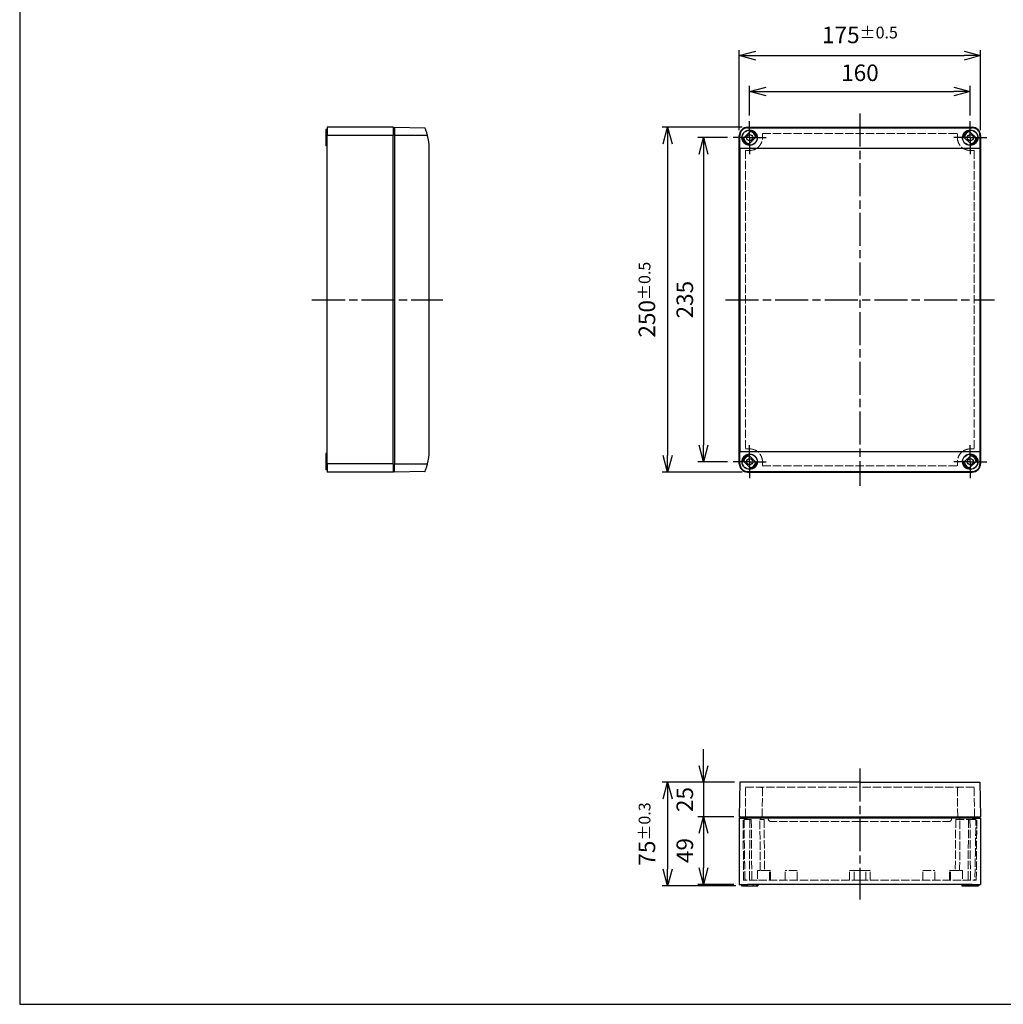
# Model space of a CAD drawing. Units: millimetres. Extents: x 0 to 3274, y 0 to 1120.
# Drawn here: x 0 to 713, y 0 to 714 of the extents above; entities that cross this region are included whole.
import ezdxf

# ---------------------------------------------------------------- set-up
doc = ezdxf.new("R2010")
doc.units = ezdxf.units.MM
doc.header["$LTSCALE"] = 2
for name, pattern in [('AM_ISO02W050x2', [3.75, 3, -0.75]), ('AM_ISO08W050', [18, 12, -1.5, 3, -1.5]), ('AM_ISO08W050x2', [9, 6, -0.75, 1.5, -0.75])]:
    doc.linetypes.add(name, pattern=pattern)
for name, color, linetype, lineweight in [('AM_5', 3, 'Continuous', 25), ('AM_7', 4, 'AM_ISO08W050', 25), ('ﾄｯﾌﾟｶﾊﾞｰ', 7, 'Continuous', 25), ('ﾄｯﾌﾟｶﾊﾞｰ0', 7, 'AM_ISO02W050x2', 13), ('ﾎﾞﾃﾞｨｰ', 2, 'Continuous', 25), ('ﾎﾞﾃﾞｨｰ0', 2, 'AM_ISO02W050x2', 13)]:
    doc.layers.add(name, color=color, linetype=linetype, lineweight=lineweight)
doc.styles.get("Standard").update_dxf_attribs({"font": 'ISOCP.SHX', "bigfont": 'EXTFONT.SHX'})
doc.dimstyles.new('AM_ISO$0', dxfattribs={"dimtxt": 3.5, "dimasz": 2.5, "dimexe": 1, "dimexo": 1, "dimgap": 1.5, "dimtad": 1, "dimdsep": 46, "dimtxsty": 'STANDARD', "dimblk": 'OPEN30', "dimcen": 0, "dimclrd": 3, "dimclre": 3, "dimclrt": 2, "dimadec": 0, "dimazin": 2, "dimtp": 0.1, "dimtm": 0.1, "dimtfac": 0.71, "dimtmove": 0, "dimatfit": 3, "dimldrblk": 'OPEN30', "dimfxl": 1, "dimlwd": -1, "dimlwe": -1, "dimarcsym": 0})

# ---------------------------------------------------------------- blocks, each defined once
blk = doc.blocks.new('TK-A3')
blk.add_lwpolyline([(0, 0), (403, 0), (403, 280), (0, 280)], close=True)
blk = doc.blocks.new('_Open30')
at = {"color": 0, "linetype": 'ByBlock', "lineweight": -2}
for p, q in [((-1, 0.268), (0, 0)), ((0, 0), (-1, -0.268)), ((0, 0), (-1, 0))]:
    blk.add_line(p, q, dxfattribs=at)
blk = doc.blocks.new('*D86')
at = {"layer": 'AM_5', "color": 3}
for p, q in [((522, 634), (522, 692)), ((534, 688), (685, 688)), ((697, 634), (697, 692))]:
    blk.add_line(p, q, dxfattribs=at)
at = {"layer": 'Defpoints', "color": 0}
for p in [(697, 688), (522, 630), (697, 630)]:
    blk.add_point(p, dxfattribs=at)
at = {"layer": 'AM_5', "color": 3, "xscale": 12, "yscale": 12, "zscale": 12, "rotation": 180}
blk.add_blockref('_Open30', (522, 688), dxfattribs=at)
at = {"layer": 'AM_5', "color": 3, "xscale": 12, "yscale": 12, "zscale": 12}
blk.add_blockref('_Open30', (697, 688), dxfattribs=at)
at = {"layer": 'AM_5', "color": 2, "insert": (609.5, 703), "char_height": 12, "attachment_point": 5}
blk.add_mtext('175{}{\\A0;{\\H1.5x;}{\\A2;\\H0.71x;\\C3;%%p0.5}}', dxfattribs=at)
blk = doc.blocks.new('*D87')
at = {"layer": 'AM_5', "color": 3}
for p, q in [((529.5, 644.5), (529.5, 666)), ((689.5, 644.5), (689.5, 666)), ((541.5, 662), (677.5, 662))]:
    blk.add_line(p, q, dxfattribs=at)
at = {"layer": 'Defpoints', "color": 0}
for p in [(689.5, 662), (529.5, 640.5), (689.5, 640.5)]:
    blk.add_point(p, dxfattribs=at)
at = {"layer": 'AM_5', "color": 3, "xscale": 12, "yscale": 12, "zscale": 12, "rotation": 180}
blk.add_blockref('_Open30', (529.5, 662), dxfattribs=at)
at = {"layer": 'AM_5', "color": 3, "xscale": 12, "yscale": 12, "zscale": 12}
blk.add_blockref('_Open30', (689.5, 662), dxfattribs=at)
at = {"layer": 'AM_5', "color": 2, "insert": (609.5, 674), "char_height": 12, "attachment_point": 5}
blk.add_mtext('160', dxfattribs=at)
blk = doc.blocks.new('*D88')
at = {"layer": 'AM_5', "color": 3}
for p, q in [((524, 636), (466, 636)), ((470, 624), (470, 398)), ((524, 386), (466, 386))]:
    blk.add_line(p, q, dxfattribs=at)
at = {"layer": 'Defpoints', "color": 0}
for p in [(528, 636), (470, 386), (528, 386)]:
    blk.add_point(p, dxfattribs=at)
at = {"layer": 'AM_5', "color": 3, "xscale": 12, "yscale": 12, "zscale": 12}
for p, rotation in [((470, 636), 90), ((470, 386), 270)]:
    blk.add_blockref('_Open30', p, dxfattribs=dict(at, rotation=rotation))
at = {"layer": 'AM_5', "color": 2, "insert": (455, 511), "char_height": 12, "attachment_point": 5, "rotation": 90}
blk.add_mtext('250{}{\\A0;{\\H1.5x;}{\\A2;\\H0.71x;\\C3;%%p0.5}}', dxfattribs=at)
blk = doc.blocks.new('*D89')
at = {"layer": 'AM_5', "color": 3}
for p, q in [((513.5, 628.5), (492, 628.5)), ((496, 616.5), (496, 405.5)), ((513.5, 393.5), (492, 393.5))]:
    blk.add_line(p, q, dxfattribs=at)
at = {"layer": 'Defpoints', "color": 0}
for p in [(517.5, 628.5), (496, 393.5), (517.5, 393.5)]:
    blk.add_point(p, dxfattribs=at)
at = {"layer": 'AM_5', "color": 3, "xscale": 12, "yscale": 12, "zscale": 12}
for p, rotation in [((496, 628.5), 90), ((496, 393.5), 270)]:
    blk.add_blockref('_Open30', p, dxfattribs=dict(at, rotation=rotation))
at = {"layer": 'AM_5', "color": 2, "insert": (484, 511), "char_height": 12, "attachment_point": 5, "rotation": 90}
blk.add_mtext('235', dxfattribs=at)
blk = doc.blocks.new('*D90')
at = {"layer": 'AM_5', "color": 3}
for p, q in [((518.44, 161), (466, 161)), ((470, 149), (470, 98)), ((519.5, 86), (466, 86))]:
    blk.add_line(p, q, dxfattribs=at)
at = {"layer": 'Defpoints', "color": 0}
for p in [(522.44, 161), (470, 86), (523.5, 86)]:
    blk.add_point(p, dxfattribs=at)
at = {"layer": 'AM_5', "color": 3, "xscale": 12, "yscale": 12, "zscale": 12}
for p, rotation in [((470, 161), 90), ((470, 86), 270)]:
    blk.add_blockref('_Open30', p, dxfattribs=dict(at, rotation=rotation))
at = {"layer": 'AM_5', "color": 2, "insert": (455, 123.5), "char_height": 12, "attachment_point": 5, "rotation": 90}
blk.add_mtext('75{}{\\A0;{\\H1.5x;}{\\A2;\\H0.71x;\\C3;%%p0.3}}', dxfattribs=at)
blk = doc.blocks.new('*D91')
at = {"layer": 'AM_5', "color": 3}
for p, q in [((496, 173), (496, 185)), ((518.44, 161), (492, 161)), ((496, 161), (496, 136)), ((518, 136), (492, 136)), ((496, 124), (496, 112))]:
    blk.add_line(p, q, dxfattribs=at)
at = {"layer": 'Defpoints', "color": 0}
for p in [(522.44, 161), (496, 136), (522, 136)]:
    blk.add_point(p, dxfattribs=at)
at = {"layer": 'AM_5', "color": 3, "xscale": 12, "yscale": 12, "zscale": 12}
for p, rotation in [((496, 161), 270), ((496, 136), 90)]:
    blk.add_blockref('_Open30', p, dxfattribs=dict(at, rotation=rotation))
at = {"layer": 'AM_5', "color": 2, "insert": (484, 148.5), "char_height": 12, "attachment_point": 5, "rotation": 90}
blk.add_mtext('25', dxfattribs=at)
blk = doc.blocks.new('*D92')
at = {"layer": 'AM_5', "color": 3}
for p, q in [((518, 136), (492, 136)), ((496, 124), (496, 99)), ((518, 87), (492, 87))]:
    blk.add_line(p, q, dxfattribs=at)
at = {"layer": 'Defpoints', "color": 0}
for p in [(522, 136), (496, 87), (522, 87)]:
    blk.add_point(p, dxfattribs=at)
at = {"layer": 'AM_5', "color": 3, "xscale": 12, "yscale": 12, "zscale": 12}
for p, rotation in [((496, 136), 90), ((496, 87), 270)]:
    blk.add_blockref('_Open30', p, dxfattribs=dict(at, rotation=rotation))
at = {"layer": 'AM_5', "color": 2, "insert": (484, 111.5), "char_height": 12, "attachment_point": 5, "rotation": 90}
blk.add_mtext('49', dxfattribs=at)

msp = doc.modelspace()

# ---------------------------------------------------------------- linework, layer by layer
at = {"layer": 'AM_7'}
for p, q in [((609.5, 646), (609.5, 376)), ((212, 511), (307, 511)), ((512, 511), (707, 511)), ((609.5, 171), (609.5, 76))]:
    msp.add_line(p, q, dxfattribs=at)
at = {"layer": 'AM_7', "linetype": 'AM_ISO08W050x2'}
for p, q in [((529.5, 628.5), (529.5, 640.5)), ((689.5, 628.5), (689.5, 640.5)), ((529.5, 628.5), (517.5, 628.5)), ((529.5, 628.5), (529.5, 616.5)), ((529.5, 628.5), (541.5, 628.5)), ((689.5, 628.5), (677.5, 628.5)), ((689.5, 628.5), (701.5, 628.5)), ((689.5, 628.5), (689.5, 616.5)), ((529.5, 393.5), (529.5, 405.5)), ((689.5, 393.5), (689.5, 405.5)), ((529.5, 393.5), (517.5, 393.5)), ((529.5, 393.5), (529.5, 381.5)), ((529.5, 393.5), (541.5, 393.5)), ((689.5, 393.5), (677.5, 393.5)), ((689.5, 393.5), (701.5, 393.5)), ((689.5, 393.5), (689.5, 381.5))]:
    msp.add_line(p, q, dxfattribs=at)
at = {"layer": 'ﾄｯﾌﾟｶﾊﾞｰ'}
for p, q in [((272, 636), (272, 392)), ((272, 636), (293.991, 635.616)), ((528, 636), (691, 636)), ((528, 635.616), (528, 636)), ((528, 635.616), (691, 635.616)), ((691, 636), (691, 635.616)), ((295.889, 630), (272, 630)), ((522.417, 630), (522, 630)), ((522, 392), (522, 630)), ((524.483, 627.584), (530.416, 633.517)), ((534.517, 629.416), (528.584, 623.483)), ((690.416, 623.483), (684.483, 629.416)), ((688.584, 633.517), (694.517, 627.584)), ((697, 630), (696.583, 630)), ((697, 630), (697, 392)), ((297, 401), (297, 621)), ((522.436, 621), (522.436, 401)), ((522.436, 621), (696.564, 621)), ((696.564, 621), (696.564, 401)), ((522.436, 401), (696.564, 401)), ((530.416, 388.483), (524.483, 394.416)), ((528.584, 398.517), (534.517, 392.584)), ((684.483, 392.584), (690.416, 398.517)), ((694.517, 394.416), (688.584, 388.483)), ((272, 386), (272, 392)), ((272, 392), (295.889, 392)), ((293.991, 386.384), (272, 386)), ((522, 392), (522.417, 392)), ((528, 386), (528, 386.384)), ((528, 386.384), (691, 386.384)), ((528, 386), (691, 386)), ((691, 386.384), (691, 386)), ((696.583, 392), (697, 392)), ((522.436, 161), (522, 136)), ((609.5, 161), (522.436, 161)), ((609.5, 161), (696.564, 161)), ((696.564, 161), (697, 136)), ((522, 136), (697, 136))]:
    msp.add_line(p, q, dxfattribs=at)
for centre, radius in [((529.5, 628.5), 5.478), ((529.5, 628.5), 2.25), ((689.5, 628.5), 5.478), ((689.5, 628.5), 2.25), ((529.5, 393.5), 5.478), ((529.5, 393.5), 2.25), ((689.5, 393.5), 5.478), ((689.5, 393.5), 2.25)]:
    msp.add_circle(centre, radius, dxfattribs=at)
for centre, radius, start, end in [((528, 630), 6, 90, 180), ((691, 630), 6, 0, 90), ((260, 621), 37, 0, 14.078039), ((529.5, 628.5), 4.262, 2.127259, 87.872741), ((529.5, 628.5), 5.1, 10.345431, 79.654569), ((689.5, 628.5), 5.1, 100.345431, 169.654569), ((689.5, 628.5), 4.262, 92.127259, 177.872741), ((529.5, 628.5), 5.1, 190.345431, 259.654569), ((529.5, 628.5), 4.262, 182.127259, 267.872741), ((689.5, 628.5), 4.262, 272.127259, 357.872741), ((689.5, 628.5), 5.1, 280.345431, 349.654569), ((260, 401), 37, 345.921961, 0), ((529.5, 393.5), 5.1, 100.345431, 169.654569), ((529.5, 393.5), 4.262, 92.127259, 177.872741), ((529.5, 393.5), 4.262, 272.127259, 357.872741), ((689.5, 393.5), 4.262, 182.127259, 267.872741), ((689.5, 393.5), 4.262, 2.127259, 87.872741), ((689.5, 393.5), 5.1, 10.345431, 79.654569), ((528, 392), 6, 180, 270), ((529.5, 393.5), 5.1, 280.345431, 349.654569), ((689.5, 393.5), 5.1, 190.345431, 259.654569), ((691, 392), 6, 270, 0)]:
    msp.add_arc(centre, radius, start, end, dxfattribs=at)
for centre, start_param, end_param in [((521.791, 621), 1.5707963, 1.8165045), ((697.209, 621), 4.4666809, 4.712389), ((521.791, 401), 1.3250882, 1.5707963), ((697.209, 401), 4.712389, 4.9580971)]:
    msp.add_ellipse(centre, major_axis=(0, -37), ratio=0.0174551, start_param=start_param, end_param=end_param, dxfattribs=at)
for points, knots in [([(295.889, 630), (295.709, 630.716), (295.494, 631.475), (295.053, 632.867), (294.828, 633.502), (294.459, 634.484), (294.288, 634.907), (294.053, 635.474), (293.991, 635.616), (293.991, 635.616)], [-2.58076938, -2.58076938, -2.58076938, -2.58076938, -2.35920405, -2.35920405, -2.13763873, -2.13763873, -1.92571464, -1.92571464, -1.71379056, -1.71379056, -1.71379056, -1.71379056]), ([(528, 635.616), (527.294, 635.616), (526.546, 635.474), (525.181, 634.907), (524.563, 634.484), (523.57, 633.502), (523.134, 632.867), (522.556, 631.475), (522.414, 630.716), (522.417, 630)], [0, 0, 0, 0, 0.21192408, 0.21192408, 0.42384816, 0.42384816, 0.64541349, 0.64541349, 0.86697882, 0.86697882, 0.86697882, 0.86697882]), ([(696.583, 630), (696.586, 630.707), (696.448, 631.456), (695.884, 632.834), (695.459, 633.463), (694.476, 634.455), (693.853, 634.889), (692.474, 635.47), (691.716, 635.616), (691, 635.616)], [2.56060181, 2.56060181, 2.56060181, 2.56060181, 2.77918923, 2.77918923, 2.99777665, 2.99777665, 3.21269096, 3.21269096, 3.42760527, 3.42760527, 3.42760527, 3.42760527]), ([(529.5, 622.9), (528.797, 622.9), (528.048, 623.041), (526.669, 623.612), (526.041, 624.042), (525.043, 625.039), (524.611, 625.673), (524.042, 627.056), (523.905, 627.804), (523.908, 629.213), (524.054, 629.967), (524.637, 631.351), (525.074, 631.98), (526.069, 632.957), (526.688, 633.377), (528.052, 633.939), (528.798, 634.079), (529.5, 634.079)], [-3.4123993, -3.4123993, -3.4123993, -3.4123993, -3.2015726, -3.2015726, -2.9907459, -2.9907459, -2.7775135, -2.7775135, -2.564281, -2.564281, -2.3459574, -2.3459574, -2.1276338, -2.1276338, -1.9169167, -1.9169167, -1.7061996, -1.7061996, -1.7061996, -1.7061996]), ([(529.5, 634.079), (530.202, 634.079), (530.948, 633.939), (532.312, 633.377), (532.931, 632.957), (533.926, 631.98), (534.363, 631.351), (534.946, 629.967), (535.092, 629.213), (535.095, 627.804), (534.958, 627.056), (534.389, 625.673), (533.957, 625.039), (532.959, 624.042), (532.331, 623.612), (530.952, 623.041), (530.203, 622.9), (529.5, 622.9)], [-1.7061996, -1.7061996, -1.7061996, -1.7061996, -1.4954826, -1.4954826, -1.2847655, -1.2847655, -1.0664419, -1.0664419, -0.8481183, -0.8481183, -0.6348858, -0.6348858, -0.4216534, -0.4216534, -0.2108267, -0.2108267, 0, 0, 0, 0]), ([(689.5, 622.9), (688.797, 622.9), (688.048, 623.041), (686.669, 623.612), (686.041, 624.042), (685.043, 625.039), (684.611, 625.673), (684.042, 627.056), (683.905, 627.804), (683.908, 629.213), (684.054, 629.967), (684.637, 631.351), (685.074, 631.98), (686.069, 632.957), (686.688, 633.377), (688.052, 633.939), (688.798, 634.079), (689.5, 634.079)], [-3.4124082, -3.4124082, -3.4124082, -3.4124082, -3.2015815, -3.2015815, -2.9907548, -2.9907548, -2.7775224, -2.7775224, -2.5642899, -2.5642899, -2.3459663, -2.3459663, -2.1276427, -2.1276427, -1.9169256, -1.9169256, -1.7062086, -1.7062086, -1.7062086, -1.7062086]), ([(689.5, 634.079), (690.209, 634.079), (690.961, 633.936), (692.336, 633.365), (692.959, 632.936), (693.946, 631.953), (694.376, 631.327), (694.949, 629.954), (695.092, 629.206), (695.095, 627.805), (694.958, 627.058), (694.39, 625.676), (693.959, 625.042), (692.963, 624.045), (692.334, 623.613), (690.954, 623.041), (690.204, 622.9), (689.5, 622.9)], [-1.7062086, -1.7062086, -1.7062086, -1.7062086, -1.4934197, -1.4934197, -1.2806308, -1.2806308, -1.0643744, -1.0643744, -0.848118, -0.848118, -0.6351404, -0.6351404, -0.4221628, -0.4221628, -0.2110814, -0.2110814, 0, 0, 0, 0]), ([(529.5, 387.921), (528.798, 387.921), (528.052, 388.061), (526.688, 388.623), (526.069, 389.043), (525.074, 390.02), (524.637, 390.649), (524.054, 392.033), (523.908, 392.787), (523.905, 394.196), (524.042, 394.944), (524.611, 396.327), (525.043, 396.961), (526.041, 397.958), (526.669, 398.388), (528.048, 398.959), (528.797, 399.1), (529.5, 399.1)], [-3.4123993, -3.4123993, -3.4123993, -3.4123993, -3.2016822, -3.2016822, -2.9909652, -2.9909652, -2.7726415, -2.7726415, -2.5543179, -2.5543179, -2.3410855, -2.3410855, -2.127853, -2.127853, -1.9170263, -1.9170263, -1.7061996, -1.7061996, -1.7061996, -1.7061996]), ([(529.5, 399.1), (530.203, 399.1), (530.952, 398.959), (532.331, 398.388), (532.959, 397.958), (533.957, 396.961), (534.389, 396.327), (534.958, 394.944), (535.095, 394.196), (535.092, 392.787), (534.946, 392.033), (534.363, 390.649), (533.926, 390.02), (532.931, 389.043), (532.312, 388.623), (530.948, 388.061), (530.202, 387.921), (529.5, 387.921)], [-1.7061996, -1.7061996, -1.7061996, -1.7061996, -1.495373, -1.495373, -1.2845463, -1.2845463, -1.0713138, -1.0713138, -0.8580814, -0.8580814, -0.6397578, -0.6397578, -0.4214341, -0.4214341, -0.2107171, -0.2107171, 0, 0, 0, 0]), ([(689.5, 387.921), (688.798, 387.921), (688.052, 388.061), (686.688, 388.623), (686.069, 389.043), (685.074, 390.02), (684.637, 390.649), (684.054, 392.033), (683.908, 392.787), (683.905, 394.196), (684.042, 394.944), (684.611, 396.327), (685.043, 396.961), (686.041, 397.958), (686.669, 398.388), (688.048, 398.959), (688.797, 399.1), (689.5, 399.1)], [-3.4124082, -3.4124082, -3.4124082, -3.4124082, -3.2016911, -3.2016911, -2.9909741, -2.9909741, -2.7726504, -2.7726504, -2.5543268, -2.5543268, -2.3410944, -2.3410944, -2.1278619, -2.1278619, -1.9170352, -1.9170352, -1.7062086, -1.7062086, -1.7062086, -1.7062086]), ([(689.5, 399.1), (690.204, 399.1), (690.954, 398.959), (692.334, 398.387), (692.963, 397.955), (693.959, 396.958), (694.39, 396.324), (694.958, 394.942), (695.095, 394.195), (695.092, 392.794), (694.949, 392.046), (694.376, 390.673), (693.946, 390.047), (692.959, 389.064), (692.336, 388.635), (690.961, 388.064), (690.209, 387.921), (689.5, 387.921)], [-1.7062086, -1.7062086, -1.7062086, -1.7062086, -1.4951272, -1.4951272, -1.2840458, -1.2840458, -1.0710682, -1.0710682, -0.8580905, -0.8580905, -0.6418341, -0.6418341, -0.4255777, -0.4255777, -0.2127889, -0.2127889, 0, 0, 0, 0]), ([(293.991, 386.384), (293.991, 386.384), (294.053, 386.526), (294.288, 387.093), (294.459, 387.516), (294.828, 388.498), (295.053, 389.133), (295.494, 390.525), (295.709, 391.284), (295.889, 392)], [0, 0, 0, 0, 0.21192408, 0.21192408, 0.42384816, 0.42384816, 0.64541349, 0.64541349, 0.86697882, 0.86697882, 0.86697882, 0.86697882]), ([(522.417, 392), (522.414, 391.284), (522.556, 390.525), (523.134, 389.133), (523.57, 388.498), (524.563, 387.516), (525.181, 387.093), (526.546, 386.526), (527.294, 386.384), (528, 386.384)], [-2.58076938, -2.58076938, -2.58076938, -2.58076938, -2.35920405, -2.35920405, -2.13763873, -2.13763873, -1.92571464, -1.92571464, -1.71379056, -1.71379056, -1.71379056, -1.71379056]), ([(691, 386.384), (691.716, 386.384), (692.474, 386.53), (693.853, 387.111), (694.476, 387.545), (695.459, 388.537), (695.884, 389.166), (696.448, 390.544), (696.586, 391.293), (696.583, 392)], [1.71379056, 1.71379056, 1.71379056, 1.71379056, 1.92870487, 1.92870487, 2.14361917, 2.14361917, 2.3622066, 2.3622066, 2.58079402, 2.58079402, 2.58079402, 2.58079402])]:
    msp.add_open_spline(points, degree=3, knots=knots, dxfattribs=at)
at = {"layer": 'ﾄｯﾌﾟｶﾊﾞｰ0'}
for p, q in [((538.777, 631.423), (680.223, 631.423)), ((526.592, 619.208), (526.592, 402.792)), ((529.5, 619.208), (526.592, 619.208)), ((689.5, 619.208), (692.408, 619.208)), ((692.408, 619.208), (692.408, 402.792)), ((526.592, 402.792), (529.5, 402.792)), ((689.5, 402.792), (692.408, 402.792)), ((538.777, 390.577), (680.223, 390.577)), ((526.404, 136), (526.592, 157.5)), ((526.592, 157.5), (609.5, 157.5)), ((692.408, 157.5), (609.5, 157.5)), ((692.596, 136), (692.408, 157.5)), ((538.604, 136), (538.785, 156.65)), ((680.396, 136), (680.215, 156.65)), ((543, 134.5), (543, 135)), ((609.5, 132.5), (545, 132.5)), ((609.5, 132.5), (674, 132.5)), ((676, 134.5), (676, 135))]:
    msp.add_line(p, q, dxfattribs=at)
for centre, radius, start, end in [((529.5, 628.5), 9.292, 270, 306.181914), ((689.5, 628.5), 9.292, 233.818086, 270), ((529.5, 393.5), 9.292, 53.818086, 90), ((689.5, 393.5), 9.292, 90, 126.181914), ((545, 134.5), 2, 180, 270), ((674, 134.5), 2, 270, 0)]:
    msp.add_arc(centre, radius, start, end, dxfattribs=at)
for centre, start_param, end_param in [((538.5, 621), 4.9381917, 5.0287715), ((538.5, 401), 4.3960064, 4.4865863), ((680.5, 401), 1.796599, 1.8871789)]:
    msp.add_ellipse(centre, major_axis=(0, 33.499), ratio=0.0087307, start_param=start_param, end_param=end_param, dxfattribs=at)
at = {"layer": 'ﾄｯﾌﾟｶﾊﾞｰ0', "extrusion": (0, 0, -1)}
msp.add_ellipse((680.5, 621), major_axis=(0, 33.499), ratio=0.0087307, start_param=4.9381917, end_param=5.0287715, dxfattribs=at)
at = {"layer": 'ﾄｯﾌﾟｶﾊﾞｰ0'}
for points, knots in [([(534.986, 621), (535.38, 621.291), (535.748, 621.606), (536.909, 622.771), (537.624, 623.825), (538.563, 626.117), (538.787, 627.354), (538.785, 628.5)], [3.41334449, 3.41334449, 3.41334449, 3.41334449, 3.55447553, 3.55447553, 3.90711885, 3.90711885, 4.25976218, 4.25976218, 4.25976218, 4.25976218]), ([(680.215, 628.5), (680.213, 627.354), (680.437, 626.117), (681.376, 623.825), (682.091, 622.771), (683.252, 621.606), (683.62, 621.291), (684.014, 621)], [-4.25976218, -4.25976218, -4.25976218, -4.25976218, -3.90711885, -3.90711885, -3.55447553, -3.55447553, -3.41334449, -3.41334449, -3.41334449, -3.41334449]), ([(538.785, 393.5), (538.787, 394.646), (538.563, 395.883), (537.624, 398.175), (536.909, 399.229), (535.748, 400.394), (535.38, 400.709), (534.986, 401)], [-1.4067957, -1.4067957, -1.4067957, -1.4067957, -1.05415237, -1.05415237, -0.70150905, -0.70150905, -0.56037801, -0.56037801, -0.56037801, -0.56037801]), ([(684.014, 401), (683.62, 400.709), (683.252, 400.394), (682.091, 399.229), (681.376, 398.175), (680.437, 395.883), (680.213, 394.646), (680.215, 393.5)], [0.56037801, 0.56037801, 0.56037801, 0.56037801, 0.70150905, 0.70150905, 1.05415237, 1.05415237, 1.4067957, 1.4067957, 1.4067957, 1.4067957]), ([(538.785, 156.65), (538.787, 156.913), (538.563, 157.127), (537.624, 157.401), (536.909, 157.464), (535.748, 157.496), (535.38, 157.5), (534.986, 157.5)], [-4.25976218, -4.25976218, -4.25976218, -4.25976218, -3.90711885, -3.90711885, -3.55447553, -3.55447553, -3.41334449, -3.41334449, -3.41334449, -3.41334449]), ([(680.215, 156.65), (680.213, 156.913), (680.437, 157.127), (681.376, 157.401), (682.091, 157.464), (683.252, 157.496), (683.62, 157.5), (684.014, 157.5)], [-4.25976218, -4.25976218, -4.25976218, -4.25976218, -3.90711885, -3.90711885, -3.55447553, -3.55447553, -3.41334449, -3.41334449, -3.41334449, -3.41334449])]:
    msp.add_open_spline(points, degree=3, knots=knots, dxfattribs=at)
at = {"layer": 'ﾎﾞﾃﾞｨｰ'}
for p, q in [((223, 636), (223, 630)), ((271, 636), (223, 636)), ((272, 635), (271, 636)), ((271, 636), (271, 630)), ((222, 634.5), (222, 626.3)), ((223, 634.5), (222, 634.5)), ((223, 392), (223, 630)), ((271, 630), (223, 630)), ((271, 392), (271, 630)), ((222, 626.3), (222, 623.209)), ((223, 626.3), (222, 626.3)), ((222, 623.209), (222, 622.691)), ((222, 623.209), (223, 623.209)), ((223, 622.691), (222, 622.691)), ((222, 622.691), (222, 622.5)), ((223, 622.5), (222, 622.5)), ((222, 399.5), (222, 399.309)), ((223, 399.5), (222, 399.5)), ((222, 399.309), (222, 398.792)), ((223, 399.309), (222, 399.309)), ((222, 398.792), (222, 395.7)), ((222, 398.792), (223, 398.792)), ((222, 395.7), (222, 387.5)), ((223, 395.7), (222, 395.7)), ((223, 387.5), (222, 387.5)), ((223, 392), (223, 386)), ((271, 392), (223, 392)), ((271, 386), (223, 386)), ((271, 392), (271, 386)), ((272, 387), (271, 386)), ((523, 136), (522, 135)), ((523, 136), (522, 135)), ((696, 136), (697, 135)), ((696, 136), (697, 135)), ((522, 135), (528, 135)), ((522, 135), (522, 87)), ((691, 135), (528, 135)), ((691, 135), (697, 135)), ((697, 135), (697, 87)), ((522, 87), (528, 87)), ((523.5, 87), (523.5, 86)), ((523.5, 87), (523.5, 86)), ((523.5, 86), (531.7, 86)), ((523.5, 86), (523.918, 86)), ((523.918, 87), (523.918, 86)), ((523.918, 86), (524.459, 86)), ((524.459, 86), (524.459, 87)), ((524.459, 86), (528, 86)), ((691, 87), (528, 87)), ((528, 87), (528, 86)), ((528, 86), (535.5, 86)), ((531.7, 87), (531.7, 86)), ((531.7, 86), (534.792, 86)), ((534.792, 86), (534.792, 87)), ((534.792, 86), (535.309, 86)), ((535.309, 87), (535.309, 86)), ((535.309, 86), (535.5, 86)), ((535.5, 87), (535.5, 86)), ((535.5, 87), (535.5, 86)), ((683.5, 87), (683.5, 86)), ((683.5, 87), (683.5, 86)), ((683.5, 86), (683.691, 86)), ((691, 86), (683.5, 86)), ((683.691, 87), (683.691, 86)), ((683.691, 86), (684.208, 86)), ((684.208, 86), (684.208, 87)), ((684.208, 86), (687.3, 86)), ((687.3, 87), (687.3, 86)), ((687.3, 86), (695.5, 86)), ((691, 87), (697, 87)), ((691, 87), (691, 86)), ((694.541, 86), (691, 86)), ((694.541, 86), (694.541, 87)), ((695.082, 86), (694.541, 86)), ((695.082, 87), (695.082, 86)), ((695.5, 86), (695.082, 86)), ((695.5, 87), (695.5, 86)), ((695.5, 87), (695.5, 86))]:
    msp.add_line(p, q, dxfattribs=at)
at = {"layer": 'ﾎﾞﾃﾞｨｰ0'}
for p, q in [((525.101, 90.1), (524.709, 135)), ((525.437, 134), (525.404, 134)), ((525.419, 135), (525.437, 134)), ((529.7, 134), (525.437, 134)), ((529.7, 134), (529.317, 90.1)), ((530.7, 134), (529.7, 134)), ((530.7, 134), (531.083, 90.1)), ((540, 134), (536.921, 134)), ((537.017, 134), (537.009, 135)), ((540, 134), (540.323, 97)), ((679, 134), (678.677, 97)), ((679, 134), (688.3, 134)), ((681.983, 134), (681.991, 135)), ((688.3, 134), (687.917, 90.1)), ((688.3, 134), (689.3, 134)), ((689.3, 134), (693.596, 134)), ((689.3, 134), (689.683, 90.1)), ((693.899, 90.1), (694.291, 135)), ((535.15, 97), (535.15, 90.1)), ((537.4, 97), (535.15, 97)), ((543.85, 97), (537.191, 97)), ((543.85, 90.1), (543.85, 97)), ((544.6, 97), (543.85, 97)), ((544.6, 90.1), (544.6, 97)), ((563.85, 97), (555.15, 97)), ((555.15, 90.1), (555.15, 97)), ((563.85, 90.1), (563.85, 97)), ((602.75, 97), (602, 97)), ((602, 90.1), (602, 97)), ((602.75, 97), (605.215, 97)), ((613.785, 97), (605.215, 97)), ((605.215, 90.1), (605.215, 97)), ((605.215, 97), (613.785, 97)), ((613.785, 97), (616.25, 97)), ((613.785, 90.1), (613.785, 97)), ((616.25, 97), (613.785, 97)), ((613.785, 90.1), (613.785, 97)), ((617, 97), (616.25, 97)), ((616.25, 97), (617, 97)), ((617, 90.1), (617, 97)), ((617, 90.1), (617, 97)), ((655.15, 97), (663.85, 97)), ((655.15, 90.1), (655.15, 97)), ((663.85, 90.1), (663.85, 97)), ((674.4, 97), (675.15, 97)), ((674.4, 90.1), (674.4, 97)), ((675.15, 90.1), (675.15, 97)), ((675.15, 97), (681.809, 97)), ((681.6, 97), (683.85, 97)), ((683.85, 97), (683.85, 90.1)), ((535.15, 90.1), (525.101, 90.1)), ((609.5, 90.1), (535.15, 90.1)), ((609.5, 90.1), (683.85, 90.1)), ((683.85, 90.1), (693.899, 90.1))]:
    msp.add_line(p, q, dxfattribs=at)
msp.add_rational_spline([(525.404, 134), (525.814, 103.263), (526.145, 90.1)], [1.00216195782, 1.02412695749, 1.00176373881], degree=2, dxfattribs=at)
for points in [[(537.191, 97), (537.172, 99.608), (537.118, 107.111), (537.029, 119.46), (536.957, 129.162), (536.921, 134)], [(681.809, 97), (681.828, 99.608), (681.882, 107.111), (681.971, 119.46), (682.043, 129.162), (682.079, 134)]]:
    msp.add_open_spline(points, degree=3, knots=[0.15609558, 0.15609558, 0.15609558, 0.15609558, 0.33333333, 0.66666667, 1, 1, 1, 1], dxfattribs=at)
msp.add_rational_spline([(693.61, 135), (693.605, 134.665), (693.601, 134.332), (693.596, 134), (693.321, 113.361), (693.077, 98.94), (692.855, 90.1)], [1, 1, 1, 1, 1.01461174314, 1.01447928982, 0.999602640058], degree=3, knots=[-4.6531412, -4.6531412, -4.6531412, -4.6531412, -4.5832336, -4.5832336, -4.5832336, -0.167798, -0.167798, -0.167798, -0.167798], dxfattribs=at)

# ---------------------------------------------------------------- block references
at = {"lineweight": 0, "xscale": 4, "yscale": 4, "zscale": 4}
msp.add_blockref('TK-A3', (0, 0), dxfattribs=at)

# ---------------------------------------------------------------- dimensions: what is measured, and where the dimension line sits
at = {"layer": 'AM_5'}
dim = msp.add_linear_dim(base=(697, 688), p1=(522, 630), p2=(697, 630), text='<>{}{\\A0;{\\H1.5x;}{\\A2;\\H0.71x;\\C3;%%p0.5}}', dimstyle='AM_ISO$0', override={"dimscale": 4, "dimtxt": 3, "dimasz": 3, "dimtp": 0.5, "dimtm": 0.5}, dxfattribs=at)
dim.commit()
dim.dimension.update_dxf_attribs({"geometry": '*D86', "text_midpoint": (609.5, 703)})
dim = msp.add_linear_dim(base=(689.5, 662), p1=(529.5, 640.5), p2=(689.5, 640.5), dimstyle='AM_ISO$0', override={"dimscale": 4, "dimtxt": 3, "dimasz": 3}, dxfattribs=at)
dim.commit()
dim.dimension.update_dxf_attribs({"geometry": '*D87', "text_midpoint": (609.5, 674)})
for base, p1, p2, text, override, picture, middle in [((470, 386), (528, 636), (528, 386), '<>{}{\\A0;{\\H1.5x;}{\\A2;\\H0.71x;\\C3;%%p0.5}}', {"dimscale": 4, "dimtxt": 3, "dimasz": 3, "dimtp": 0.5, "dimtm": 0.5}, '*D88', (455, 511)), ((470, 86), (522.436, 161), (523.5, 86), '<>{}{\\A0;{\\H1.5x;}{\\A2;\\H0.71x;\\C3;%%p0.3}}', {"dimscale": 4, "dimtxt": 3, "dimasz": 3, "dimtp": 0.3, "dimtm": 0.3, "dimtdec": 2, "dimtzin": 8}, '*D90', (455, 123.5))]:
    dim = msp.add_linear_dim(base=base, p1=p1, p2=p2, angle=90, text=text, dimstyle='AM_ISO$0', override=override, dxfattribs=at)
    dim.commit()
    dim.dimension.update_dxf_attribs({"geometry": picture, "text_midpoint": middle})
for base, p1, p2, override, picture, middle in [((496, 393.5), (517.5, 628.5), (517.5, 393.5), {"dimscale": 4, "dimtxt": 3, "dimasz": 3}, '*D89', (483.999, 511)), ((496, 136), (522.436, 161), (522, 136), {"dimscale": 4, "dimtxt": 3, "dimasz": 3, "dimtix": 1}, '*D91', (483.999, 148.5)), ((496, 87), (522, 136), (522, 87), {"dimscale": 4, "dimtxt": 3, "dimasz": 3, "dimtix": 1}, '*D92', (484, 111.5))]:
    dim = msp.add_linear_dim(base=base, p1=p1, p2=p2, angle=90, dimstyle='AM_ISO$0', override=override, dxfattribs=at)
    dim.commit()
    dim.dimension.update_dxf_attribs({"geometry": picture, "text_midpoint": middle})

doc.saveas('drawing.dxf')
